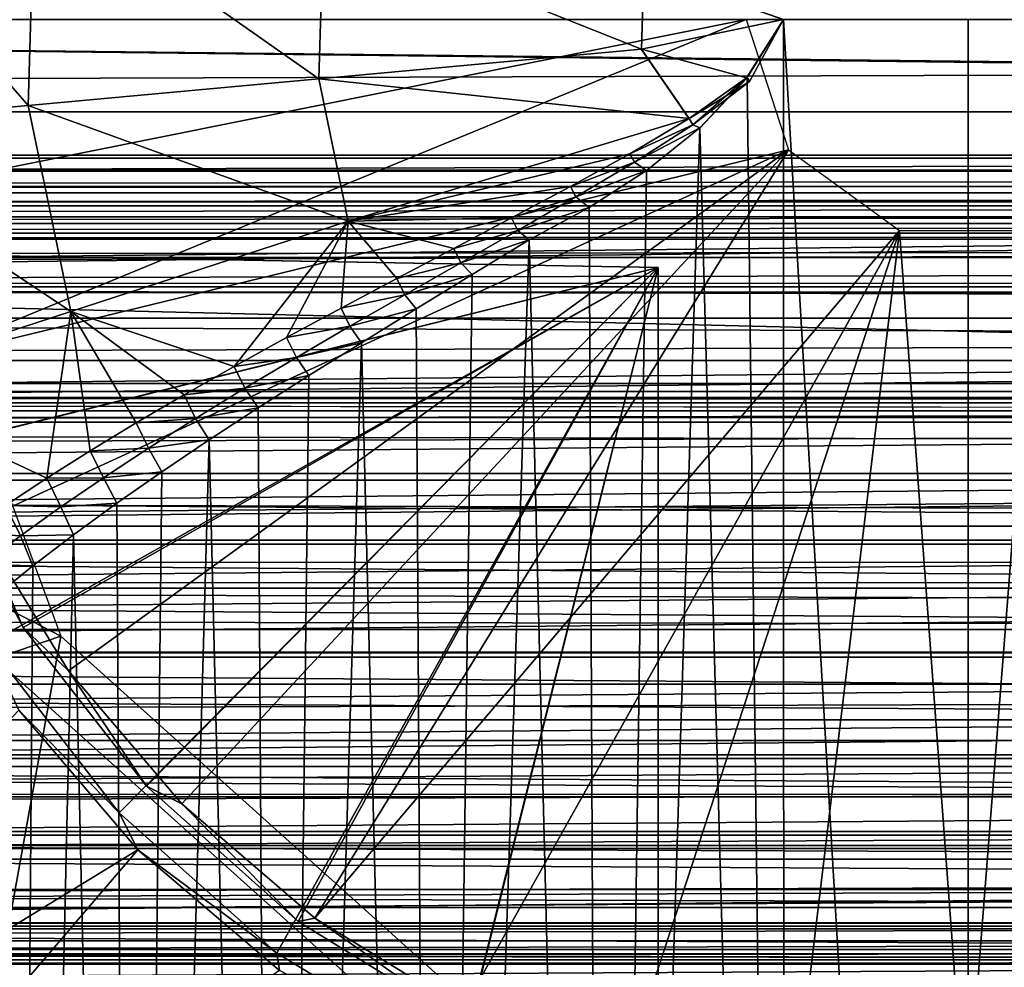
# Model space of a CAD drawing. Units: feet. Extents: x -15.9 to 15.9, y -6.7 to 2.4.
# Drawn here: x -10.2 to -9.9, y -0.3 to 0 of the extents above; entities that cross this region are included whole.
import ezdxf

# ---------------------------------------------------------------- set-up
doc = ezdxf.new("R2010")
doc.units = ezdxf.units.FT
doc.header["$MEASUREMENT"] = 0
doc.layers.get('0').update_dxf_attribs({"color": 255})
for name, color, linetype in [('AFUWA-3-ARPM', 4, 'Continuous'), ('AFUWA-3-BTVL', 11, 'Continuous'), ('AFUWA-3-HWSS', 4, 'Continuous'), ('AFUWA-P', 2, 'Continuous')]:
    doc.layers.add(name, color=color, linetype=linetype)

# ---------------------------------------------------------------- blocks, each defined once
blk = doc.blocks.new('A$C46B35C57')
at = {"linetype": 'Continuous', "lineweight": 0}
for p, q in [((-12.2634, 6.442), (-12.26548, 6.37019)), ((-12.17322, 6.37864), (-12.17179, 6.42825)), ((-12.07079, 6.38801), (-12.07007, 6.41297)), ((-12.07007, 6.41297), (-12.02571, 6.39751)), ((-12.03748, 6.37898), (-12.02571, 6.39751)), ((-12.03748, 6.37898), (-12.02571, 6.39751)), ((-12.03719, 6.37907), (-12.02571, 6.39751)), ((-12.02571, 6.39751), (-12.03719, 6.37907)), ((-12.02571, 6.39751), (-11.96708, 6.39751)), ((-11.96708, 6.39751), (-12.02571, 6.39751)), ((-11.96708, 5.41928), (-11.96708, 6.39751)), ((-12.07079, 6.38801), (-12.17322, 6.37864)), ((-12.05565, 6.36603), (-12.07079, 6.38801)), ((-12.26548, 6.37019), (-12.17322, 6.37864)), ((-12.16392, 6.33342), (-12.17322, 6.37864)), ((-12.05565, 6.36603), (-12.03748, 6.37898)), ((-12.05565, 6.36603), (-12.03748, 6.37898)), ((-12.05444, 6.36405), (-12.03719, 6.37907)), ((-12.05222, 6.36308), (-12.03719, 6.37907)), ((-12.03719, 6.37907), (-12.05222, 6.36308)), ((-12.33986, 6.36338), (-12.26548, 6.37019)), ((-12.25201, 6.30475), (-12.26548, 6.37019)), ((-12.16392, 6.33342), (-12.05565, 6.36603)), ((-12.07449, 6.35486), (-12.05565, 6.36603)), ((-12.07449, 6.35486), (-12.05565, 6.36603)), ((-12.06917, 6.34954), (-12.05222, 6.36308)), ((-12.05222, 6.36308), (-12.06917, 6.34954)), ((-12.16392, 6.33342), (-12.07449, 6.35486)), ((-12.09334, 6.34448), (-12.07449, 6.35486)), ((-12.09334, 6.34448), (-12.07449, 6.35486)), ((-12.08737, 6.33783), (-12.06917, 6.34954)), ((-12.06917, 6.34954), (-12.08737, 6.33783)), ((-12.16392, 6.33342), (-12.09334, 6.34448)), ((-12.112, 6.33451), (-12.09334, 6.34448)), ((-12.09334, 6.34448), (-12.112, 6.33451)), ((-12.10642, 6.32753), (-12.08737, 6.33783)), ((-12.08737, 6.33783), (-12.10642, 6.32753)), ((-12.16392, 6.33342), (-12.112, 6.33451)), ((-12.1304, 6.32481), (-12.112, 6.33451)), ((-12.1304, 6.32481), (-12.112, 6.33451)), ((-12.1304, 6.32481), (-12.14847, 6.31527)), ((-12.14847, 6.31527), (-12.1304, 6.32481)), ((-12.12455, 6.31654), (-12.10642, 6.32753)), ((-12.10642, 6.32753), (-12.12455, 6.31654)), ((-12.16618, 6.30584), (-12.14847, 6.31527)), ((-12.16618, 6.30584), (-12.14847, 6.31527)), ((-12.14231, 6.3056), (-12.12455, 6.31654)), ((-12.12455, 6.31654), (-12.14231, 6.3056)), ((-12.18346, 6.2965), (-12.16618, 6.30584)), ((-12.18346, 6.2965), (-12.16618, 6.30584)), ((-12.15971, 6.29488), (-12.14231, 6.3056)), ((-12.14231, 6.3056), (-12.15971, 6.29488)), ((-12.18037, 6.29014), (-12.16338, 6.30007)), ((-12.20008, 6.28732), (-12.18346, 6.2965)), ((-12.18346, 6.2965), (-12.20008, 6.28732)), ((-12.17639, 6.28445), (-12.15971, 6.29488)), ((-12.15971, 6.29488), (-12.17639, 6.28445)), ((-12.20008, 6.28732), (-12.21602, 6.2783)), ((-12.21602, 6.2783), (-12.20008, 6.28732)), ((-12.19672, 6.2804), (-12.18037, 6.29014)), ((-12.19245, 6.27424), (-12.17639, 6.28445)), ((-12.17639, 6.28445), (-12.19245, 6.27424)), ((-12.23126, 6.26939), (-12.21602, 6.2783)), ((-12.21602, 6.2783), (-12.23126, 6.26939)), ((-12.21237, 6.27081), (-12.19672, 6.2804)), ((-12.2081, 6.26403), (-12.19245, 6.27424)), ((-12.2081, 6.26403), (-12.19245, 6.27424)), ((-12.2458, 6.26058), (-12.23126, 6.26939)), ((-12.23126, 6.26939), (-12.2458, 6.26058)), ((-12.22734, 6.26135), (-12.21237, 6.27081)), ((-12.22311, 6.25392), (-12.2081, 6.26403)), ((-12.2081, 6.26403), (-12.22311, 6.25392)), ((-12.25962, 6.25185), (-12.2458, 6.26058)), ((-12.25962, 6.25185), (-12.2458, 6.26058)), ((-12.22734, 6.26135), (-12.2416, 6.25201)), ((-12.22311, 6.25392), (-12.23741, 6.24391)), ((-12.22311, 6.25392), (-12.23741, 6.24391)), ((-12.2727, 6.24318), (-12.25962, 6.25185)), ((-12.2727, 6.24318), (-12.25962, 6.25185)), ((-12.2416, 6.25201), (-12.25514, 6.24274)), ((-12.23741, 6.24391), (-12.25112, 6.23392)), ((-12.23741, 6.24391), (-12.25112, 6.23392)), ((-12.25514, 6.24274), (-12.26794, 6.23355)), ((-12.26794, 6.23355), (-12.27988, 6.22448)), ((-12.25112, 6.23392), (-12.26401, 6.22408)), ((-12.25112, 6.23392), (-12.26401, 6.22408)), ((-12.26401, 6.22408), (-12.27577, 6.21456)), ((-12.26401, 6.22408), (-12.27577, 6.21456))]:
    blk.add_line(p, q, dxfattribs=at)

msp = doc.modelspace()

# ---------------------------------------------------------------- linework, layer by layer
at = {"layer": 'AFUWA-3-ARPM'}
for points in [[(-10.27205, -0.03409, 22.45135), (-10.19766, -0.02728, 22.531), (-10.26946, 0.05562, 22.45135)], [(-10.19559, 0.04453, 22.531), (-10.26946, 0.05562, 22.45135), (-10.19766, -0.02728, 22.531)], [(-10.10541, -0.01883, 22.59168), (-10.19559, 0.04453, 22.531), (-10.19766, -0.02728, 22.531)], [(-10.10541, -0.01883, 22.59168), (-10.10398, 0.03078, 22.59168), (-10.19559, 0.04453, 22.531)], [(-10.00298, -0.00945, 22.62832), (-10.10398, 0.03078, 22.59168), (-10.10541, -0.01883, 22.59168)], [(-10.00226, 0.0155, 22.62832), (-10.10398, 0.03078, 22.59168), (-10.00298, -0.00945, 22.62832)], [(-10.00298, -0.00945, 22.62832), (-9.9579, 0.00004, 22.63635), (-10.00226, 0.0155, 22.62832)], [(-13.76637, 0.00004, 15.55018), (-13.75602, -0.02927, 15.5468), (-3.9171, 0.00004, 12.55816)], [(-3.9171, 0.00004, 12.55816), (-13.75602, -0.02927, 15.5468), (-3.92758, -0.02927, 12.56111)], [(-9.96974, 0.00004, 20.39585), (-10.24745, -0.05581, 20.39585), (-10.25198, 0.00004, 20.39585)], [(-10.2347, -0.10902, 20.39585), (-10.24745, -0.05581, 20.39585), (-9.96974, 0.00004, 20.39585)], [(-9.96974, 0.00004, 20.39585), (-9.95627, -0.0414, 20.39585), (-10.2347, -0.10902, 20.39585)], [(-9.96966, -0.01848, 22.63435), (-9.9579, 0.00004, 22.63635), (-10.00298, -0.00945, 22.62832)], [(-9.96869, -0.01965, 22.63447), (-9.9579, 0.00004, 22.63635), (-9.96966, -0.01848, 22.63435)], [(-9.96938, -0.0184, 22.6345), (-9.95766, -1.0039, 22.63631), (-9.9579, 0.00004, 22.63635)], [(-9.96938, -0.0184, 22.6345), (-9.9579, 0.00004, 22.63635), (-9.96869, -0.01965, 22.63447)], [(-9.89927, -1.0039, 22.64093), (-9.89927, 0.00004, 22.64093), (-9.9579, 0.00004, 22.63635)], [(-9.89927, -1.0039, 22.64093), (-9.9579, 0.00004, 22.63635), (-9.95766, -1.0039, 22.63631)], [(-9.83999, -1.0039, 22.63615), (-9.87077, 0.00004, 22.63984), (-9.89927, -1.0039, 22.64093)], [(-9.87077, 0.00004, 22.63984), (-9.89927, 0.00004, 22.64093), (-9.89927, -1.0039, 22.64093)], [(-10.10541, -0.01883, 22.59168), (-9.98784, -0.03144, 22.63052), (-10.00298, -0.00945, 22.62832)], [(-9.96966, -0.01848, 22.63435), (-10.00298, -0.00945, 22.62832), (-9.98784, -0.03144, 22.63052)], [(-9.96869, -0.01965, 22.63447), (-9.96966, -0.01848, 22.63435), (-9.98784, -0.03144, 22.63052)], [(-9.96938, -0.0184, 22.6345), (-9.96869, -0.01965, 22.63447), (-9.98663, -0.03342, 22.63067)], [(-9.98663, -0.03342, 22.63067), (-9.98441, -0.03439, 22.63117), (-9.96938, -0.0184, 22.6345)], [(-9.95766, -1.0039, 22.63631), (-9.96938, -0.0184, 22.6345), (-9.98441, -0.03439, 22.63117)], [(-10.19766, -0.02728, 22.531), (-10.0961, -0.06404, 22.59168), (-10.10541, -0.01883, 22.59168)], [(-10.0961, -0.06404, 22.59168), (-9.98784, -0.03144, 22.63052), (-10.10541, -0.01883, 22.59168)], [(-9.98784, -0.03144, 22.63052), (-9.98663, -0.03342, 22.63067), (-9.96869, -0.01965, 22.63447)], [(-10.27205, -0.03409, 22.45135), (-10.18419, -0.09272, 22.531), (-10.19766, -0.02728, 22.531)], [(-10.0961, -0.06404, 22.59168), (-10.19766, -0.02728, 22.531), (-10.18419, -0.09272, 22.531)], [(-13.74603, -0.05784, 15.54317), (-3.92758, -0.02927, 12.56111), (-13.75602, -0.02927, 15.5468)], [(-3.93789, -0.05782, 12.56362), (-3.92758, -0.02927, 12.56111), (-13.74603, -0.05784, 15.54317)], [(-10.18419, -0.09272, 22.531), (-10.27205, -0.03409, 22.45135), (-10.25522, -0.11585, 22.45135)], [(-10.0961, -0.06404, 22.59168), (-10.00668, -0.04261, 22.62557), (-9.98784, -0.03144, 22.63052)], [(-9.98663, -0.03342, 22.63067), (-9.98784, -0.03144, 22.63052), (-10.00668, -0.04261, 22.62557)], [(-10.00668, -0.04261, 22.62557), (-10.00521, -0.0453, 22.62574), (-9.98663, -0.03342, 22.63067)], [(-9.98663, -0.03342, 22.63067), (-10.00521, -0.0453, 22.62574), (-9.98441, -0.03439, 22.63117)], [(-9.98441, -0.03439, 22.63117), (-10.01517, -1.0039, 22.62259), (-9.95766, -1.0039, 22.63631)], [(-10.00136, -0.04793, 22.62659), (-10.01517, -1.0039, 22.62259), (-9.98441, -0.03439, 22.63117)], [(-9.98441, -0.03439, 22.63117), (-10.00521, -0.0453, 22.62574), (-10.00136, -0.04793, 22.62659)], [(-10.21376, -0.15958, 20.39585), (-10.2347, -0.10902, 20.39585), (-9.95627, -0.0414, 20.39585)], [(-9.95627, -0.0414, 20.39585), (-10.18491, -0.20681, 20.39585), (-10.21376, -0.15958, 20.39585)], [(-10.18491, -0.20681, 20.39585), (-9.95627, -0.0414, 20.39585), (-10.1489, -0.24897, 20.39585)], [(-9.95627, -0.0414, 20.39585), (-10.10668, -0.28525, 20.39585), (-10.1489, -0.24897, 20.39585)], [(-9.92104, -0.06699, 20.39585), (-10.10668, -0.28525, 20.39585), (-9.95627, -0.0414, 20.39585)], [(-10.0961, -0.06404, 22.59168), (-10.02553, -0.05299, 22.61957), (-10.00668, -0.04261, 22.62557)], [(-10.00521, -0.0453, 22.62574), (-10.00668, -0.04261, 22.62557), (-10.02553, -0.05299, 22.61957)], [(-10.02553, -0.05299, 22.61957), (-10.0238, -0.05634, 22.61979), (-10.00521, -0.0453, 22.62574)], [(-10.00136, -0.04793, 22.62659), (-10.00521, -0.0453, 22.62574), (-10.0238, -0.05634, 22.61979)], [(-10.01956, -0.05964, 22.62086), (-10.00136, -0.04793, 22.62659), (-10.0238, -0.05634, 22.61979)], [(-10.00136, -0.04793, 22.62659), (-10.01956, -0.05964, 22.62086), (-10.01517, -1.0039, 22.62259)], [(-10.02553, -0.05299, 22.61957), (-10.0961, -0.06404, 22.59168), (-10.04419, -0.06296, 22.61255)], [(-10.0238, -0.05634, 22.61979), (-10.02553, -0.05299, 22.61957), (-10.04419, -0.06296, 22.61255)], [(-13.74603, -0.05784, 15.54317), (-13.73611, -0.08655, 15.53913), (-3.93789, -0.05782, 12.56362)], [(-3.94839, -0.08656, 12.56578), (-3.93789, -0.05782, 12.56362), (-13.73611, -0.08655, 15.53913)], [(-10.04419, -0.06296, 22.61255), (-10.0422, -0.06693, 22.61282), (-10.0238, -0.05634, 22.61979)], [(-10.0422, -0.06693, 22.61282), (-10.01956, -0.05964, 22.62086), (-10.0238, -0.05634, 22.61979)], [(-10.01956, -0.05964, 22.62086), (-10.0422, -0.06693, 22.61282), (-10.03861, -0.06994, 22.61403)], [(-10.03861, -0.06994, 22.61403), (-10.01517, -1.0039, 22.62259), (-10.01956, -0.05964, 22.62086)], [(-10.18419, -0.09272, 22.531), (-10.13227, -0.11015, 22.5624), (-10.0961, -0.06404, 22.59168)], [(-10.11565, -0.10097, 22.57434), (-10.0961, -0.06404, 22.59168), (-10.13227, -0.11015, 22.5624)], [(-10.0961, -0.06404, 22.59168), (-10.11565, -0.10097, 22.57434), (-10.09837, -0.09163, 22.58541)], [(-10.0961, -0.06404, 22.59168), (-10.09837, -0.09163, 22.58541), (-10.08066, -0.0822, 22.59547)], [(-10.06258, -0.07266, 22.60452), (-10.04419, -0.06296, 22.61255), (-10.0961, -0.06404, 22.59168)], [(-10.0961, -0.06404, 22.59168), (-10.08066, -0.0822, 22.59547), (-10.06258, -0.07266, 22.60452)], [(-10.0422, -0.06693, 22.61282), (-10.04419, -0.06296, 22.61255), (-10.06258, -0.07266, 22.60452)], [(-10.05954, -0.31412, 20.39585), (-10.10668, -0.28525, 20.39585), (-9.92104, -0.06699, 20.39585)], [(-10.06032, -0.07725, 22.60484), (-10.0422, -0.06693, 22.61282), (-10.06258, -0.07266, 22.60452)], [(-10.0422, -0.06693, 22.61282), (-10.06032, -0.07725, 22.60484), (-10.03861, -0.06994, 22.61403)], [(-10.00874, -0.33522, 20.39585), (-10.05954, -0.31412, 20.39585), (-9.92104, -0.06699, 20.39585)], [(-9.95486, -0.34824, 20.39585), (-10.00874, -0.33522, 20.39585), (-9.92104, -0.06699, 20.39585)], [(-9.89991, -0.35256, 20.39585), (-9.95486, -0.34824, 20.39585), (-9.92104, -0.06699, 20.39585)], [(-9.92104, -0.06699, 20.39585), (-9.8775, -0.06699, 20.39585), (-9.89991, -0.35256, 20.39585)], [(-9.84383, -0.34829, 20.39585), (-9.89991, -0.35256, 20.39585), (-9.8775, -0.06699, 20.39585)], [(-10.01517, -1.0039, 22.62259), (-10.03861, -0.06994, 22.61403), (-10.06913, -1.0039, 22.60023)], [(-10.03861, -0.06994, 22.61403), (-10.05674, -0.08093, 22.60624), (-10.06913, -1.0039, 22.60023)], [(-10.03861, -0.06994, 22.61403), (-10.06032, -0.07725, 22.60484), (-10.05674, -0.08093, 22.60624)], [(-9.99769, -0.0787, 21.32105), (-10.24098, -0.13899, 21.3253), (-10.26068, -0.07411, 21.32564)], [(-10.25444, -0.07422, 20.97667), (-9.99769, -0.0787, 21.32105), (-10.26068, -0.07411, 21.32564)], [(-9.99769, -0.0787, 20.63208), (-9.99769, -0.0787, 21.32105), (-10.25444, -0.07422, 20.97667)], [(-10.25444, -0.07422, 20.97667), (-10.24819, -0.07433, 20.6277), (-9.99769, -0.0787, 20.63208)], [(-10.22906, -0.13598, 20.62804), (-9.99769, -0.0787, 20.63208), (-10.24819, -0.07433, 20.6277)], [(-10.06032, -0.07725, 22.60484), (-10.06258, -0.07266, 22.60452), (-10.08066, -0.0822, 22.59547)], [(-10.08066, -0.0822, 22.59547), (-10.07812, -0.08738, 22.59587), (-10.06032, -0.07725, 22.60484)], [(-10.05674, -0.08093, 22.60624), (-10.06032, -0.07725, 22.60484), (-10.07812, -0.08738, 22.59587)], [(-10.24098, -0.13899, 21.3253), (-9.99769, -0.0787, 21.32105), (-10.21036, -0.19823, 21.32476)], [(-10.22906, -0.13598, 20.62804), (-10.19927, -0.19296, 20.62856), (-9.99769, -0.0787, 20.63208)], [(-10.21036, -0.19823, 21.32476), (-9.99769, -0.0787, 21.32105), (-10.16882, -0.25183, 21.32404)], [(-9.99769, -0.0787, 20.63208), (-10.19927, -0.19296, 20.62856), (-10.16015, -0.24334, 20.62924)], [(-10.1188, -0.29635, 21.32317), (-10.16882, -0.25183, 21.32404), (-9.99769, -0.0787, 21.32105)], [(-10.11202, -0.28636, 20.63008), (-9.99769, -0.0787, 20.63208), (-10.16015, -0.24334, 20.62924)], [(-10.1188, -0.29635, 21.32317), (-9.99769, -0.0787, 21.32105), (-10.0611, -0.33142, 21.32216)], [(-10.05787, -0.31957, 20.63103), (-9.99769, -0.0787, 20.63208), (-10.11202, -0.28636, 20.63008)], [(-10.0745, -0.09187, 22.59746), (-10.05674, -0.08093, 22.60624), (-10.07812, -0.08738, 22.59587)], [(-10.05674, -0.08093, 22.60624), (-10.0745, -0.09187, 22.59746), (-10.06913, -1.0039, 22.60023)], [(-9.99769, -0.35545, 21.32105), (-10.0611, -0.33142, 21.32216), (-9.99769, -0.0787, 21.32105)], [(-10.05787, -0.31957, 20.63103), (-9.99769, -0.34295, 20.63208), (-9.99769, -0.0787, 20.63208)], [(-9.99769, -0.0787, 20.63208), (-9.99769, -0.34295, 20.63208), (-9.99769, -0.3492, 20.97656)], [(-9.99769, -0.3492, 20.97656), (-9.99769, -0.0787, 21.32105), (-9.99769, -0.0787, 20.63208)], [(-9.99769, -0.0787, 21.32105), (-9.99769, -0.3492, 20.97656), (-9.99769, -0.35545, 21.32105)], [(-10.09837, -0.09163, 22.58541), (-10.07812, -0.08738, 22.59587), (-10.08066, -0.0822, 22.59547)], [(-3.94839, -0.08656, 12.56578), (-13.73611, -0.08655, 15.53913), (-13.72623, -0.11549, 15.53466)], [(-3.95911, -0.11552, 12.56756), (-3.94839, -0.08656, 12.56578), (-13.72623, -0.11549, 15.53466)], [(-10.09837, -0.09163, 22.58541), (-10.09556, -0.0974, 22.58588), (-10.07812, -0.08738, 22.59587)], [(-10.09556, -0.0974, 22.58588), (-10.0745, -0.09187, 22.59746), (-10.07812, -0.08738, 22.59587)], [(-10.18419, -0.09272, 22.531), (-10.25522, -0.11585, 22.45135), (-10.19181, -0.14562, 22.50625)], [(-10.17799, -0.13689, 22.52154), (-10.18419, -0.09272, 22.531), (-10.19181, -0.14562, 22.50625)], [(-10.14821, -0.11917, 22.54961), (-10.18419, -0.09272, 22.531), (-10.16345, -0.12808, 22.53599)], [(-10.14821, -0.11917, 22.54961), (-10.13227, -0.11015, 22.5624), (-10.18419, -0.09272, 22.531)], [(-10.18419, -0.09272, 22.531), (-10.17799, -0.13689, 22.52154), (-10.16345, -0.12808, 22.53599)], [(-10.09556, -0.0974, 22.58588), (-10.09837, -0.09163, 22.58541), (-10.11565, -0.10097, 22.57434)], [(-10.0745, -0.09187, 22.59746), (-10.09556, -0.0974, 22.58588), (-10.0919, -0.10259, 22.58771)], [(-10.06913, -1.0039, 22.60023), (-10.0745, -0.09187, 22.59746), (-10.0919, -0.10259, 22.58771)], [(-10.11565, -0.10097, 22.57434), (-10.11256, -0.10733, 22.5749), (-10.09556, -0.0974, 22.58588)], [(-10.09556, -0.0974, 22.58588), (-10.11256, -0.10733, 22.5749), (-10.0919, -0.10259, 22.58771)], [(-10.11256, -0.10733, 22.5749), (-10.11565, -0.10097, 22.57434), (-10.13227, -0.11015, 22.5624)], [(-10.10858, -0.11301, 22.57711), (-10.11914, -1.0039, 22.56963), (-10.0919, -0.10259, 22.58771)], [(-10.06913, -1.0039, 22.60023), (-10.0919, -0.10259, 22.58771), (-10.11914, -1.0039, 22.56963)], [(-10.0919, -0.10259, 22.58771), (-10.11256, -0.10733, 22.5749), (-10.10858, -0.11301, 22.57711)], [(-10.13227, -0.11015, 22.5624), (-10.1289, -0.11707, 22.56306), (-10.11256, -0.10733, 22.5749)], [(-10.10858, -0.11301, 22.57711), (-10.11256, -0.10733, 22.5749), (-10.1289, -0.11707, 22.56306)], [(-10.14821, -0.11917, 22.54961), (-10.1289, -0.11707, 22.56306), (-10.13227, -0.11015, 22.5624)], [(-3.95911, -0.11552, 12.56756), (-13.72623, -0.11549, 15.53466), (-13.71654, -0.14412, 15.52983)], [(-3.95911, -0.11552, 12.56756), (-13.71654, -0.14412, 15.52983), (-3.96983, -0.14413, 12.56893)], [(-10.12464, -0.12323, 22.56562), (-10.10858, -0.11301, 22.57711), (-10.1289, -0.11707, 22.56306)], [(-10.11914, -1.0039, 22.56963), (-10.10858, -0.11301, 22.57711), (-10.12464, -0.12323, 22.56562)], [(-11.60652, -0.12986, 12.28724), (-6.58231, -0.11807, 10.76415), (-6.34481, -0.13984, 10.68586)], [(-11.60652, -0.12986, 12.28724), (-11.36644, -0.11807, 12.21747), (-6.58231, -0.11807, 10.76415)], [(-11.36644, -0.11807, 12.21747), (-6.55592, -0.11807, 10.85101), (-6.58231, -0.11807, 10.76415)], [(-6.55592, -0.11807, 10.85101), (-11.36644, -0.11807, 12.21747), (-11.34005, -0.11807, 12.30433)], [(-10.25522, -0.11585, 22.45135), (-10.20489, -0.15429, 22.49011), (-10.19181, -0.14562, 22.50625)], [(-10.14821, -0.11917, 22.54961), (-10.14456, -0.12666, 22.55038), (-10.1289, -0.11707, 22.56306)], [(-10.14456, -0.12666, 22.55038), (-10.12464, -0.12323, 22.56562), (-10.1289, -0.11707, 22.56306)], [(-10.14456, -0.12666, 22.55038), (-10.14821, -0.11917, 22.54961), (-10.16345, -0.12808, 22.53599)], [(-10.12464, -0.12323, 22.56562), (-10.14456, -0.12666, 22.55038), (-10.14029, -0.13344, 22.55319)], [(-10.14029, -0.13344, 22.55319), (-10.11914, -1.0039, 22.56963), (-10.12464, -0.12323, 22.56562)], [(-10.17799, -0.13689, 22.52154), (-10.15952, -0.13612, 22.53689), (-10.16345, -0.12808, 22.53599)], [(-10.16345, -0.12808, 22.53599), (-10.15952, -0.13612, 22.53689), (-10.14456, -0.12666, 22.55038)], [(-10.14029, -0.13344, 22.55319), (-10.14456, -0.12666, 22.55038), (-10.15952, -0.13612, 22.53689)], [(-11.60652, -0.12986, 12.28724), (-6.34481, -0.13984, 10.68586), (-11.61243, -0.18969, 12.26779)], [(-10.14029, -0.13344, 22.55319), (-10.15529, -0.14355, 22.53991), (-10.16443, -1.0039, 22.5311)], [(-10.16443, -1.0039, 22.5311), (-10.11914, -1.0039, 22.56963), (-10.14029, -0.13344, 22.55319)], [(-10.15529, -0.14355, 22.53991), (-10.14029, -0.13344, 22.55319), (-10.15952, -0.13612, 22.53689)], [(-10.19927, -0.19296, 20.62856), (-10.22906, -0.13598, 20.62804), (-10.21376, -0.15958, 20.39585)], [(-10.17378, -0.14546, 22.52258), (-10.17799, -0.13689, 22.52154), (-10.19181, -0.14562, 22.50625)], [(-10.17799, -0.13689, 22.52154), (-10.17378, -0.14546, 22.52258), (-10.15952, -0.13612, 22.53689)], [(-10.15529, -0.14355, 22.53991), (-10.15952, -0.13612, 22.53689), (-10.17378, -0.14546, 22.52258)], [(-6.35066, -0.19593, 10.6666), (-11.61243, -0.18969, 12.26779), (-6.34481, -0.13984, 10.68586)], [(-10.1696, -0.15356, 22.52579), (-10.15529, -0.14355, 22.53991), (-10.17378, -0.14546, 22.52258)], [(-10.1696, -0.15356, 22.52579), (-10.16443, -1.0039, 22.5311), (-10.15529, -0.14355, 22.53991)], [(-13.71654, -0.14412, 15.52983), (-3.98044, -0.17207, 12.56993), (-3.96983, -0.14413, 12.56893)], [(-3.98044, -0.17207, 12.56993), (-13.71654, -0.14412, 15.52983), (-13.70704, -0.17248, 15.52464)], [(-10.18732, -0.15472, 22.50745), (-10.19181, -0.14562, 22.50625), (-10.20489, -0.15429, 22.49011)], [(-10.19181, -0.14562, 22.50625), (-10.18732, -0.15472, 22.50745), (-10.17378, -0.14546, 22.52258)], [(-10.17378, -0.14546, 22.52258), (-10.18732, -0.15472, 22.50745), (-10.1696, -0.15356, 22.52579)], [(-10.21711, -0.16285, 22.47326), (-10.20012, -0.16392, 22.49149), (-10.20489, -0.15429, 22.49011)], [(-10.20489, -0.15429, 22.49011), (-10.20012, -0.16392, 22.49149), (-10.18732, -0.15472, 22.50745)], [(-10.20012, -0.16392, 22.49149), (-10.18331, -0.16355, 22.51077), (-10.18732, -0.15472, 22.50745)], [(-10.18732, -0.15472, 22.50745), (-10.18331, -0.16355, 22.51077), (-10.1696, -0.15356, 22.52579)], [(-10.1696, -0.15356, 22.52579), (-10.18331, -0.16355, 22.51077), (-10.16443, -1.0039, 22.5311)], [(-10.21376, -0.15958, 20.39585), (-10.18491, -0.20681, 20.39585), (-10.19927, -0.19296, 20.62856)], [(-10.21711, -0.16285, 22.47326), (-10.21207, -0.17299, 22.47482), (-10.20012, -0.16392, 22.49149)], [(-10.21207, -0.17299, 22.47482), (-10.1962, -0.17339, 22.49504), (-10.20012, -0.16392, 22.49149)], [(-10.20245, -1.0039, 22.48654), (-10.18331, -0.16355, 22.51077), (-10.1962, -0.17339, 22.49504)], [(-10.18331, -0.16355, 22.51077), (-10.20245, -1.0039, 22.48654), (-10.16443, -1.0039, 22.5311)], [(-10.18331, -0.16355, 22.51077), (-10.20012, -0.16392, 22.49149), (-10.1962, -0.17339, 22.49504)], [(-3.98044, -0.17207, 12.56993), (-13.70704, -0.17248, 15.52464), (-3.99144, -0.20061, 12.57051)], [(-3.99144, -0.20061, 12.57051), (-13.70704, -0.17248, 15.52464), (-13.69758, -0.201, 15.519)], [(-10.20796, -0.18291, 22.47885), (-10.1962, -0.17339, 22.49504), (-10.21207, -0.17299, 22.47482)], [(-10.1962, -0.17339, 22.49504), (-10.20796, -0.18291, 22.47885), (-10.20245, -1.0039, 22.48654)], [(-6.35066, -0.19593, 10.6666), (-11.62027, -0.24513, 12.24198), (-11.61243, -0.18969, 12.26779)], [(-10.16015, -0.24334, 20.62924), (-10.19927, -0.19296, 20.62856), (-10.18491, -0.20681, 20.39585)], [(-11.62027, -0.24513, 12.24198), (-6.35066, -0.19593, 10.6666), (-6.3582, -0.24796, 10.64178)], [(-10.16882, -0.25183, 21.32404), (-10.20068, -0.21928, 21.54743), (-10.21036, -0.19823, 21.32476)], [(-13.68861, -0.22836, 15.51315), (-3.99144, -0.20061, 12.57051), (-13.69758, -0.201, 15.519)], [(-4.00283, -0.22973, 12.57067), (-3.99144, -0.20061, 12.57051), (-13.68861, -0.22836, 15.51315)], [(-10.18491, -0.20681, 20.39585), (-10.1489, -0.24897, 20.39585), (-10.16015, -0.24334, 20.62924)], [(-10.35269, -0.37965, 21.54743), (-10.20068, -0.21928, 21.54743), (-10.16289, -0.26358, 21.54743)], [(-10.16289, -0.26358, 21.54743), (-10.20068, -0.21928, 21.54743), (-10.16882, -0.25183, 21.32404)], [(-4.00283, -0.22973, 12.57067), (-13.68861, -0.22836, 15.51315), (-13.67916, -0.25744, 15.5065)], [(-4.01418, -0.25828, 12.57038), (-4.00283, -0.22973, 12.57067), (-13.67916, -0.25744, 15.5065)], [(-10.11202, -0.28636, 20.63008), (-10.16015, -0.24334, 20.62924), (-10.1489, -0.24897, 20.39585)], [(-11.62971, -0.29523, 12.21092), (-11.62027, -0.24513, 12.24198), (-6.3582, -0.24796, 10.64178)], [(-11.62971, -0.29523, 12.21092), (-6.3582, -0.24796, 10.64178), (-6.36717, -0.29523, 10.61226)], [(-10.1489, -0.24897, 20.39585), (-10.10668, -0.28525, 20.39585), (-10.11202, -0.28636, 20.63008)], [(-10.16882, -0.25183, 21.32404), (-10.1188, -0.29635, 21.32317), (-10.16289, -0.26358, 21.54743)], [(-13.67916, -0.25744, 15.5065), (-13.66972, -0.28679, 15.49933), (-4.01418, -0.25828, 12.57038)], [(-13.66972, -0.28679, 15.49933), (-4.0256, -0.28655, 12.56965), (-4.01418, -0.25828, 12.57038)], [(-10.16289, -0.26358, 21.54743), (-10.30538, -0.42977, 21.54743), (-10.35269, -0.37965, 21.54743)], [(-10.16289, -0.26358, 21.54743), (-10.11786, -0.30189, 21.54743), (-10.30538, -0.42977, 21.54743)], [(-10.1188, -0.29635, 21.32317), (-10.11786, -0.30189, 21.54743), (-10.16289, -0.26358, 21.54743)], [(-4.0256, -0.28655, 12.56965), (-13.66972, -0.28679, 15.49933), (-13.66075, -0.31499, 15.49185)], [(-13.66075, -0.31499, 15.49185), (-4.03733, -0.31506, 12.56842), (-4.0256, -0.28655, 12.56965)], [(-10.10668, -0.28525, 20.39585), (-10.05787, -0.31957, 20.63103), (-10.11202, -0.28636, 20.63008)], [(-10.10668, -0.28525, 20.39585), (-10.05954, -0.31412, 20.39585), (-10.05787, -0.31957, 20.63103)], [(-13.76812, -0.30623, 12.86403), (-11.62971, -0.29523, 12.21092), (-4.22677, -0.30616, 9.96553)], [(-4.22677, -0.30616, 9.96553), (-11.62971, -0.29523, 12.21092), (-6.36717, -0.29523, 10.61226)], [(-10.0611, -0.33142, 21.32216), (-10.11786, -0.30189, 21.54743), (-10.1188, -0.29635, 21.32317)]]:
    msp.add_3dface(points, dxfattribs=at)
at = {"layer": 'AFUWA-3-BTVL'}
for points in [[(-10.24538, -0.03946, 20.41554), (-10.18736, -0.1958, 20.41554), (-10.32853, -0.12275, 20.41554)], [(-10.32853, -0.12275, 20.41554), (-10.18736, -0.1958, 20.41554), (-10.28323, -0.22843, 20.41554)], [(-10.18736, -0.1958, 20.41554), (-10.20997, -0.32085, 20.41554), (-10.28323, -0.22843, 20.41554)], [(-10.18736, -0.1958, 20.41554), (-10.06332, -0.30727, 20.41554), (-10.20997, -0.32085, 20.41554)], [(-10.26559, -0.46294, 21.54743), (-10.07262, -0.3247, 21.54743), (-10.2037, -0.20691, 21.54743)]]:
    msp.add_3dface(points, dxfattribs=at)
at = {"layer": 'AFUWA-3-HWSS'}
for points in [[(-11.08566, -0.04307, 11.46647), (-7.23337, -0.04307, 10.29622), (-11.08484, 0.00004, 11.46293)], [(-7.23337, -0.04307, 10.29622), (-7.23603, 0.00004, 10.29373), (-11.08484, 0.00004, 11.46293)], [(-11.07248, -0.044, 11.40986), (-11.07175, 0.00004, 11.40669), (-7.27581, -0.044, 10.25651)], [(-11.07175, 0.00004, 11.40669), (-7.27819, 0.00004, 10.25428), (-7.27581, -0.044, 10.25651)], [(-7.23337, -0.04307, 10.29622), (-11.08566, -0.04307, 11.46647), (-11.08807, -0.08483, 11.47682)], [(-11.08807, -0.08483, 11.47682), (-7.22562, -0.08483, 10.30348), (-7.23337, -0.04307, 10.29622)], [(-11.0746, -0.08663, 11.41894), (-7.27581, -0.044, 10.25651), (-7.26901, -0.08663, 10.26287)], [(-11.07248, -0.044, 11.40986), (-7.27581, -0.044, 10.25651), (-11.0746, -0.08663, 11.41894)], [(-11.30643, -0.05305, 12.415), (-6.5223, -0.05305, 10.96168), (-6.52573, -0.04813, 10.95847)], [(-11.30643, -0.05305, 12.415), (-6.52573, -0.04813, 10.95847), (-11.30537, -0.04813, 12.41043)], [(-11.30412, -0.04782, 12.4051), (-11.30537, -0.04813, 12.41043), (-6.52973, -0.04782, 10.95473)], [(-11.30537, -0.04813, 12.41043), (-6.52573, -0.04813, 10.95847), (-6.52973, -0.04782, 10.95473)], [(-11.29382, -0.05499, 12.36084), (-11.30412, -0.04782, 12.4051), (-6.52973, -0.04782, 10.95473)], [(-6.52973, -0.04782, 10.95473), (-6.56291, -0.05499, 10.92368), (-11.29382, -0.05499, 12.36084)], [(-11.30561, -0.05919, 12.4177), (-6.5223, -0.05305, 10.96168), (-11.30643, -0.05305, 12.415)], [(-6.52149, -0.05919, 10.96437), (-6.5223, -0.05305, 10.96168), (-11.30561, -0.05919, 12.4177)], [(-6.56291, -0.05499, 10.92368), (-11.27968, -0.06268, 12.30009), (-11.29382, -0.05499, 12.36084)], [(-6.56291, -0.05499, 10.92368), (-6.60845, -0.06268, 10.88106), (-11.27968, -0.06268, 12.30009)], [(-11.30643, -0.06474, 12.415), (-6.5223, -0.06474, 10.96168), (-6.52149, -0.05919, 10.96437)], [(-11.30643, -0.06474, 12.415), (-6.52149, -0.05919, 10.96437), (-11.30561, -0.05919, 12.4177)], [(-11.30643, -0.06474, 12.415), (-11.27194, -0.17871, 12.28542), (-6.62304, -0.17871, 10.87317)], [(-6.62304, -0.17871, 10.87317), (-6.5223, -0.06474, 10.96168), (-11.30643, -0.06474, 12.415)], [(-11.27968, -0.06268, 12.30009), (-6.60845, -0.06268, 10.88106), (-11.26548, -0.06782, 12.23909)], [(-11.26548, -0.06782, 12.23909), (-6.60845, -0.06268, 10.88106), (-6.65418, -0.06782, 10.83826)], [(-11.26548, -0.06782, 12.23909), (-6.65418, -0.06782, 10.83826), (-11.25123, -0.0697, 12.17787)], [(-6.70606, -0.06996, 10.79713), (-11.25123, -0.0697, 12.17787), (-6.65418, -0.06782, 10.83826)], [(-6.70606, -0.06996, 10.79713), (-11.24459, -0.07562, 12.1493), (-11.25123, -0.0697, 12.17787)], [(-6.72134, -0.07553, 10.77541), (-11.24459, -0.07562, 12.1493), (-6.70606, -0.06996, 10.79713)], [(-11.24459, -0.07562, 12.1493), (-6.72134, -0.07553, 10.77541), (-11.24121, -0.08379, 12.1348)], [(-6.73225, -0.08367, 10.7652), (-11.24121, -0.08379, 12.1348), (-6.72134, -0.07553, 10.77541)], [(-6.73225, -0.08367, 10.7652), (-6.74108, -0.09484, 10.75693), (-11.24121, -0.08379, 12.1348)], [(-6.74108, -0.09484, 10.75693), (-11.2385, -0.09484, 12.12317), (-11.24121, -0.08379, 12.1348)], [(-11.0919, -0.12423, 11.49326), (-7.22562, -0.08483, 10.30348), (-11.08807, -0.08483, 11.47682)], [(-7.22562, -0.08483, 10.30348), (-11.0919, -0.12423, 11.49326), (-7.21329, -0.12423, 10.31501)], [(-7.26901, -0.08663, 10.26287), (-7.25778, -0.12785, 10.27338), (-11.07808, -0.12785, 11.43391)], [(-7.26901, -0.08663, 10.26287), (-11.07808, -0.12785, 11.43391), (-11.0746, -0.08663, 11.41894)], [(-11.2385, -0.09484, 12.12317), (-6.74108, -0.09484, 10.75693), (-6.74724, -0.10829, 10.75117)], [(-11.2385, -0.09484, 12.12317), (-6.74724, -0.10829, 10.75117), (-11.23659, -0.10829, 12.11495)], [(-11.23659, -0.10829, 12.11495), (-6.74724, -0.10829, 10.75117), (-11.23191, -0.14624, 12.09481)], [(-11.23191, -0.14624, 12.09481), (-6.74724, -0.10829, 10.75117), (-6.76234, -0.14624, 10.73704)], [(-11.27126, -0.11996, 12.26391), (-11.25124, -0.11996, 12.17787), (-6.70007, -0.11996, 10.79531)], [(-6.70007, -0.11996, 10.79531), (-6.63557, -0.11996, 10.85568), (-11.27126, -0.11996, 12.26391)], [(-11.25124, -0.11996, 12.17787), (-6.70484, -0.12171, 10.79085), (-6.70007, -0.11996, 10.79531)], [(-11.25124, -0.11996, 12.17787), (-11.24976, -0.12171, 12.17151), (-6.70484, -0.12171, 10.79085)], [(-6.70793, -0.12635, 10.78796), (-11.24976, -0.12171, 12.17151), (-11.2488, -0.12635, 12.16738)], [(-6.70793, -0.12635, 10.78796), (-6.70484, -0.12171, 10.79085), (-11.24976, -0.12171, 12.17151)], [(-11.0919, -0.12423, 11.49326), (-11.0971, -0.16083, 11.51563), (-7.21329, -0.12423, 10.31501)], [(-7.19652, -0.16083, 10.33071), (-7.21329, -0.12423, 10.31501), (-11.0971, -0.16083, 11.51563)], [(-11.24409, -0.1653, 12.14717), (-6.70793, -0.12635, 10.78796), (-11.2488, -0.12635, 12.16738)], [(-11.24409, -0.1653, 12.14717), (-6.72308, -0.1653, 10.77378), (-6.70793, -0.12635, 10.78796)], [(-7.25778, -0.12785, 10.27338), (-7.24266, -0.16655, 10.28753), (-11.08278, -0.16655, 11.45409)], [(-11.08278, -0.16655, 11.45409), (-11.07808, -0.12785, 11.43391), (-7.25778, -0.12785, 10.27338)], [(-11.2261, -0.18048, 12.06986), (-11.23191, -0.14624, 12.09481), (-6.78104, -0.18048, 10.71953)], [(-11.23191, -0.14624, 12.09481), (-6.76234, -0.14624, 10.73704), (-6.78104, -0.18048, 10.71953)], [(-7.19652, -0.16083, 10.33071), (-11.0971, -0.16083, 11.51563), (-11.10342, -0.19364, 11.54279)], [(-11.10342, -0.19364, 11.54279), (-7.17616, -0.19364, 10.34976), (-7.19652, -0.16083, 10.33071)], [(-11.23831, -0.2011, 12.12235), (-6.74169, -0.2011, 10.75636), (-11.24409, -0.1653, 12.14717)], [(-6.74169, -0.2011, 10.75636), (-6.72308, -0.1653, 10.77378), (-11.24409, -0.1653, 12.14717)], [(-11.08278, -0.16655, 11.45409), (-7.24266, -0.16655, 10.28753), (-11.08862, -0.20238, 11.47917)], [(-7.22385, -0.20238, 10.30513), (-11.08862, -0.20238, 11.47917), (-7.24266, -0.16655, 10.28753)], [(-11.2261, -0.18048, 12.06986), (-6.80337, -0.21103, 10.69864), (-11.21917, -0.21103, 12.04008)], [(-11.2261, -0.18048, 12.06986), (-6.78104, -0.18048, 10.71953), (-6.80337, -0.21103, 10.69864)], [(-11.11066, -0.22233, 11.57388), (-7.17616, -0.19364, 10.34976), (-11.10342, -0.19364, 11.54279)], [(-7.17616, -0.19364, 10.34976), (-11.11066, -0.22233, 11.57388), (-7.15286, -0.22233, 10.37157)], [(-6.76333, -0.23347, 10.73611), (-11.23831, -0.2011, 12.12235), (-11.2316, -0.23347, 12.09349)], [(-6.74169, -0.2011, 10.75636), (-11.23831, -0.2011, 12.12235), (-6.76333, -0.23347, 10.73611)], [(-7.22385, -0.20238, 10.30513), (-11.09537, -0.23459, 11.50819), (-11.08862, -0.20238, 11.47917)], [(-11.09537, -0.23459, 11.50819), (-7.22385, -0.20238, 10.30513), (-7.2021, -0.23459, 10.32549)], [(-11.21145, -0.23718, 12.00694), (-11.21917, -0.21103, 12.04008), (-6.82821, -0.23718, 10.6754)], [(-6.82821, -0.23718, 10.6754), (-11.21917, -0.21103, 12.04008), (-6.80337, -0.21103, 10.69864)], [(-11.11066, -0.22233, 11.57388), (-11.11873, -0.24672, 11.60855), (-7.15286, -0.22233, 10.37157)], [(-7.12686, -0.24672, 10.3959), (-7.15286, -0.22233, 10.37157), (-11.11873, -0.24672, 11.60855)], [(-11.2316, -0.23347, 12.09349), (-11.22402, -0.26216, 12.06094), (-6.78773, -0.26216, 10.71328)], [(-11.2316, -0.23347, 12.09349), (-6.78773, -0.26216, 10.71328), (-6.76333, -0.23347, 10.73611)], [(-11.21145, -0.23718, 12.00694), (-6.82821, -0.23718, 10.6754), (-6.85539, -0.25895, 10.64996)], [(-11.21145, -0.23718, 12.00694), (-6.85539, -0.25895, 10.64996), (-11.20301, -0.25895, 11.97069)], [(-11.10296, -0.26316, 11.54079), (-11.09537, -0.23459, 11.50819), (-7.2021, -0.23459, 10.32549)], [(-7.2021, -0.23459, 10.32549), (-7.17766, -0.26316, 10.34836), (-11.10296, -0.26316, 11.54079)], [(-7.12686, -0.24672, 10.3959), (-11.11873, -0.24672, 11.60855), (-11.12739, -0.26657, 11.64577)], [(-11.12739, -0.26657, 11.64577), (-7.09896, -0.26657, 10.42201), (-7.12686, -0.24672, 10.3959)], [(-6.88431, -0.27613, 10.62289), (-11.20301, -0.25895, 11.97069), (-6.85539, -0.25895, 10.64996)], [(-11.20301, -0.25895, 11.97069), (-6.88431, -0.27613, 10.62289), (-11.19404, -0.27613, 11.93211)], [(-11.2158, -0.28691, 12.02563), (-6.8142, -0.28691, 10.68851), (-11.22402, -0.26216, 12.06094)], [(-6.8142, -0.28691, 10.68851), (-6.78773, -0.26216, 10.71328), (-11.22402, -0.26216, 12.06094)], [(-7.15096, -0.28781, 10.37335), (-11.11125, -0.28781, 11.57641), (-7.17766, -0.26316, 10.34836)], [(-11.10296, -0.26316, 11.54079), (-7.17766, -0.26316, 10.34836), (-11.11125, -0.28781, 11.57641)], [(-11.13649, -0.28184, 11.68487), (-7.09896, -0.26657, 10.42201), (-11.12739, -0.26657, 11.64577)], [(-7.09896, -0.26657, 10.42201), (-11.13649, -0.28184, 11.68487), (-7.06965, -0.28184, 10.44944)], [(-11.19404, -0.27613, 11.93211), (-6.9143, -0.28867, 10.59483), (-11.18472, -0.28867, 11.8921)], [(-6.88431, -0.27613, 10.62289), (-6.9143, -0.28867, 10.59483), (-11.19404, -0.27613, 11.93211)], [(-11.13649, -0.28184, 11.68487), (-11.14597, -0.29248, 11.72559), (-7.06965, -0.28184, 10.44944)], [(-7.03913, -0.29248, 10.47801), (-7.06965, -0.28184, 10.44944), (-11.14597, -0.29248, 11.72559)], [(-6.84251, -0.30764, 10.66201), (-11.2158, -0.28691, 12.02563), (-11.20701, -0.30764, 11.98786)], [(-6.8142, -0.28691, 10.68851), (-11.2158, -0.28691, 12.02563), (-6.84251, -0.30764, 10.66201)], [(-11.18472, -0.28867, 11.8921), (-6.9143, -0.28867, 10.59483), (-11.17512, -0.29659, 11.85084)], [(-6.94523, -0.29659, 10.56588), (-11.17512, -0.29659, 11.85084), (-6.9143, -0.28867, 10.59483)], [(-11.12002, -0.30837, 11.61412), (-7.15096, -0.28781, 10.37335), (-7.12269, -0.30837, 10.39981)], [(-11.11125, -0.28781, 11.57641), (-7.15096, -0.28781, 10.37335), (-11.12002, -0.30837, 11.61412)], [(-7.00798, -0.29849, 10.50715), (-7.03913, -0.29248, 10.47801), (-11.15564, -0.29849, 11.76713)], [(-11.15564, -0.29849, 11.76713), (-7.03913, -0.29248, 10.47801), (-11.14597, -0.29248, 11.72559)], [(-11.17512, -0.29659, 11.85084), (-6.94523, -0.29659, 10.56588), (-6.97664, -0.29986, 10.53649)], [(-6.97664, -0.29986, 10.53649), (-11.16537, -0.29986, 11.80894), (-11.17512, -0.29659, 11.85084)], [(-7.00798, -0.29849, 10.50715), (-11.16537, -0.29986, 11.80894), (-6.97664, -0.29986, 10.53649)], [(-11.16537, -0.29986, 11.80894), (-7.00798, -0.29849, 10.50715), (-11.15564, -0.29849, 11.76713)]]:
    msp.add_3dface(points, dxfattribs=at)

# ---------------------------------------------------------------- block references
at = {"layer": 'AFUWA-P'}
msp.add_blockref('A$C46B35C57', (2.06776, -6.39757), dxfattribs=at)

doc.saveas('drawing.dxf')
